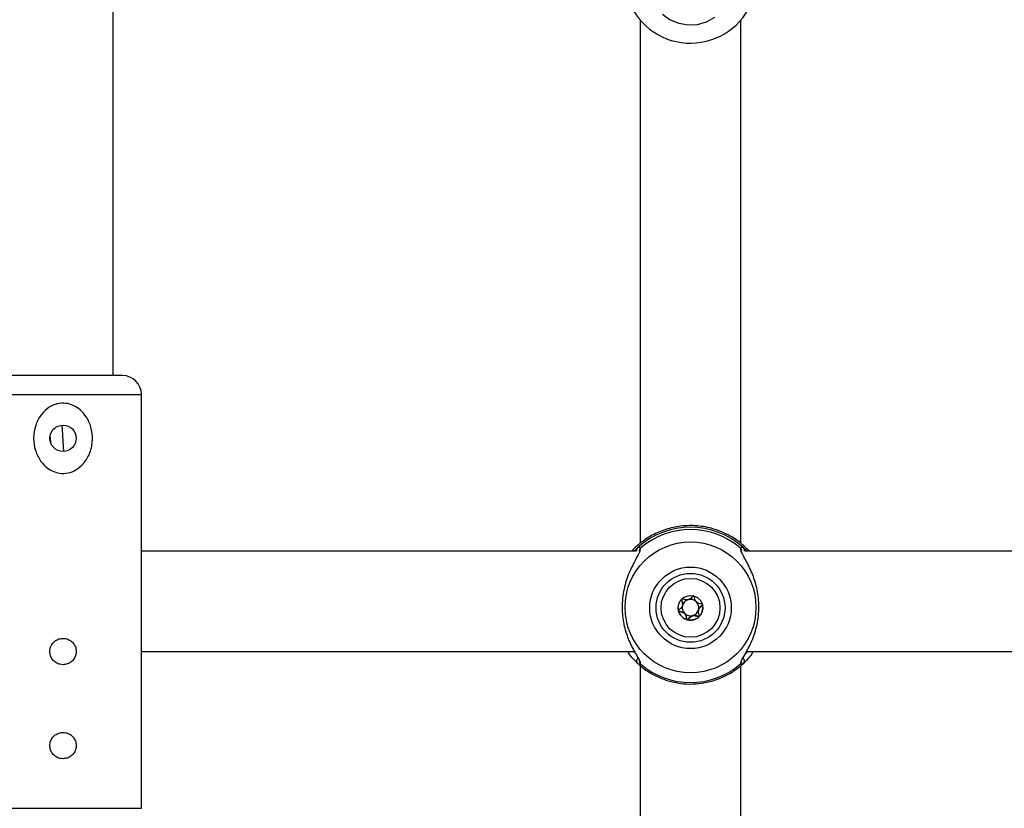
# Model space of a CAD drawing. Units: millimetres. Extents: x 0 to 42, y 0 to 29.8.
# Drawn here: x 16.5 to 16.7, y 20.3 to 20.5 of the extents above; entities that cross this region are included whole.
import ezdxf

# ---------------------------------------------------------------- set-up
doc = ezdxf.new("R2010")
doc.units = ezdxf.units.MM
doc.styles.add('SLDTEXTSTYLE0', font='TXT', dxfattribs={"width": 0.605})
doc.dimstyles.new('SLDDIMSTYLE0', dxfattribs={"dimtxt": 0.35, "dimasz": 0.3, "dimexe": 0, "dimexo": 0.0625, "dimgap": 0.08750000000000001, "dimtad": 1, "dimdec": 0, "dimlfac": 100, "dimrnd": 1e-09, "dimzin": 12, "dimdsep": 46, "dimtxsty": 'SLDTEXTSTYLE0', "dimsah": 1, "dimcen": 0.09, "dimadec": 0, "dimazin": 3, "dimtfac": 1, "dimtofl": 0, "dimtmove": 0, "dimatfit": 3, "dimfxl": 0, "dimfrac": 2, "dimtolj": 1, "dimtzin": 12, "dimarcsym": 0})

# ---------------------------------------------------------------- blocks, each defined once
blk = doc.blocks.new('_D')
at = {"color": 179, "linetype": 'Continuous', "lineweight": 50}
for p, q in [((6.898286312141957, 25.28207152044381), (3.281466894552344, 25.28207152044388)), ((3.380526894552344, 25.28207152044388), (3.380526894552177, 15.05737899591547)), ((17.21664553607847, 15.05737899591525), (3.281466894552177, 15.05737899591547))]:
    blk.add_line(p, q, dxfattribs=at)
for points in [[(3.380526894552344, 25.28207152044388), (3.280526894552339, 24.98207152044388), (3.48052689455234, 24.98207152044388)], [(3.380526894552177, 15.05737899591547), (3.480526894552182, 15.35737899591547), (3.280526894552182, 15.35737899591547)]]:
    blk.add_solid(points, dxfattribs=at)
at = {"color": 179, "linetype": 'Continuous', "lineweight": 50, "insert": (2.929353208915129, 19.7312530486814), "char_height": 0.35, "attachment_point": 1, "rotation": 89.99999999999949, "style": 'SLDTEXTSTYLE0'}
blk.add_mtext('1022', dxfattribs=at)
blk = doc.blocks.new('_D_1')
at = {"color": 179, "linetype": 'Continuous', "lineweight": 50}
for p, q in [((6.963331187096347, 23.44644200910483), (6.963331187096347, 25.94633680814097)), ((18.68100553607855, 20.47369968448737), (18.68100553607855, 25.94633680814097)), ((6.963331187096347, 25.84727680814097), (18.68100553607855, 25.84727680814097))]:
    blk.add_line(p, q, dxfattribs=at)
for points in [[(6.963331187096347, 25.84727680814097), (7.263331187096347, 25.74727680814097), (7.263331187096347, 25.94727680814097)], [(18.68100553607855, 25.84727680814097), (18.38100553607855, 25.94727680814097), (18.38100553607855, 25.74727680814097)]]:
    blk.add_solid(points, dxfattribs=at)
at = {"color": 179, "linetype": 'Continuous', "lineweight": 50, "insert": (12.38369615208917, 26.29845049377809), "char_height": 0.35, "attachment_point": 1, "style": 'SLDTEXTSTYLE0'}
blk.add_mtext('1172', dxfattribs=at)
blk = doc.blocks.new('_D_2')
at = {"color": 179, "linetype": 'Continuous', "lineweight": 50}
for p, q in [((5.458997785332989, 23.44280585328345), (5.458997785332989, 26.54633680814153)), ((20.18360553607856, 20.47369968448742), (20.18360553607856, 26.54633680814153)), ((20.18360553607856, 26.44727680814152), (5.458997785332989, 26.44727680814152))]:
    blk.add_line(p, q, dxfattribs=at)
for points in [[(5.458997785332989, 26.44727680814152), (5.758997785332989, 26.34727680814152), (5.758997785332989, 26.54727680814153)], [(20.18360553607856, 26.44727680814152), (19.88360553607856, 26.54727680814153), (19.88360553607856, 26.34727680814152)]]:
    blk.add_solid(points, dxfattribs=at)
at = {"color": 179, "linetype": 'Continuous', "lineweight": 50, "insert": (12.38282945120749, 26.89845049377864), "char_height": 0.35, "attachment_point": 1, "style": 'SLDTEXTSTYLE0'}
blk.add_mtext('1472', dxfattribs=at)
blk = doc.blocks.new('_D_3')
at = {"color": 179, "linetype": 'Continuous', "lineweight": 50}
for p, q in [((6.898286312141957, 23.78207152044381), (4.118602189304321, 23.78207152044381)), ((4.21766218930432, 23.78207152044381), (4.217662189304322, 17.09286506768338)), ((17.23349553607855, 17.09286506768338), (4.118602189304322, 17.09286506768338))]:
    blk.add_line(p, q, dxfattribs=at)
for points in [[(4.21766218930432, 23.78207152044381), (4.117662189304321, 23.48207152044381), (4.31766218930432, 23.48207152044381)], [(4.217662189304322, 17.09286506768338), (4.317662189304322, 17.39286506768338), (4.117662189304323, 17.39286506768338)]]:
    blk.add_solid(points, dxfattribs=at)
at = {"color": 179, "linetype": 'Continuous', "lineweight": 50, "insert": (3.766488503667202, 20.10861414858142), "char_height": 0.35, "attachment_point": 1, "rotation": 90.00000000000041, "style": 'SLDTEXTSTYLE0'}
blk.add_mtext('669', dxfattribs=at)

msp = doc.modelspace()

# ---------------------------------------------------------------- linework, layer by layer
for p, q in [((16.53905552844917, 20.41063968293778), (16.53905552844917, 20.5263730084192)), ((16.62305563907539, 20.46727491371743), (16.62305563907539, 20.38389456659965)), ((16.63905543308173, 20.38390554037354), (16.63905543308173, 20.46727491371743)), ((16.5405554197303, 20.41063968293778), (16.52155560474311, 20.41063968293778)), ((16.51855558376228, 20.40763968430869), (16.54355544071113, 20.40763968430869)), ((16.54355544071113, 20.34163968466632), (16.54355544071113, 20.40763968430869)), ((16.62232727031623, 20.38263968673013), (16.54355544071113, 20.38263968486748)), ((16.62185949306403, 20.3828425502073), (16.62167924861824, 20.38264250491224)), ((16.62205404262458, 20.38263968486748), (16.62258905391609, 20.3831568454992)), ((16.62290734271919, 20.38261115380041), (16.62290638904487, 20.38261021595858)), ((16.62307471256172, 20.38310911987386), (16.62301773052131, 20.38291827604584)), ((16.63906473140632, 20.38292064812444), (16.63903635959541, 20.38310911987386)), ((16.6392030141822, 20.38261427093707), (16.63919943790351, 20.38260705039315)), ((16.7223271749488, 20.38263968673013), (16.63978380184089, 20.38263973609023)), ((16.64043325405036, 20.38264095146619), (16.64025157909309, 20.3828425502073)), ((16.62980598430549, 20.37413483646409), (16.62980598430549, 20.37416511012302)), ((16.63230508785163, 20.37311461408567), (16.63230508785163, 20.37308434039764)), ((16.63232797603523, 20.37330129257347), (16.63230699520027, 20.37311440570224)), ((16.54355544071113, 20.36663968410753), (16.62214178066169, 20.36663968410753)), ((16.6219465158454, 20.36663968410753), (16.62237113933479, 20.36620041370801)), ((16.63999527912055, 20.36663968410753), (16.72214168529426, 20.36663968410753)), ((16.62266606311714, 20.36469791099839), (16.62258905391609, 20.3647687920969)), ((16.62305063228523, 20.36480640449039), (16.62307471256172, 20.36466864325516)), ((16.63903635959541, 20.36466864325516), (16.63908714275276, 20.36481801715158)), ((16.62305563907539, 20.36437630203031), (16.62305563907539, 20.28023403339498)), ((16.63905543308173, 20.28020146690719), (16.63905543308173, 20.36438225225024)), ((16.51855558376228, 20.34163968466632), (16.54355544071113, 20.34163968466632))]:
    msp.add_line(p, q)
at = {"flags": 128}
for points in [[(16.62659591655647, 20.46825044058673), (16.62780612926399, 20.46738524936549), (16.62919157962715, 20.46681139074676), (16.63067764263069, 20.46655980699174), (16.63218397121345, 20.46664405070655), (16.63362950305854, 20.4670595844876), (16.6349362752906, 20.46778400443904)], [(16.53119033794319, 20.39854400992803), (16.53108614902412, 20.40016484462134), (16.5309643171302, 20.40205990165882), (16.5309209249488, 20.40273536011986)], [(16.52910083751594, 20.39987239443175), (16.52909010867988, 20.40003654934875), (16.52901858310615, 20.40115038320832)]]:
    msp.add_lwpolyline(points, dxfattribs=at)
for centre, radius in [((16.53105553607855, 20.4006396844875), 0.002099999999998658), ((16.63105722537978, 20.37367759738605), 0.01043627613997364), ((16.63105662118686, 20.37360672309732), 0.006497728539966623), ((16.6310564086782, 20.37360640179756), 0.00549920560450335), ((16.63105646184405, 20.37360685279262), 0.004699307183621365), ((16.63105542088277, 20.37360595644704), 0.001974833140651005)]:
    msp.add_circle(centre, radius)
for centre, radius, start, end in [((16.63105345638706, 20.47420132156179), 0.01055936258162059, 201.7148284260813, 339.430969218689), ((16.54055553607854, 20.40763968448751), 0.003000000000000114, 0, 90), ((16.63105553607856, 20.3739582051404), 0.01250185204912182, 47.37335340966208, 132.6266465903379), ((16.63105553607856, 20.37388430813115), 0.01219797916441269, 49.13535831679441, 130.8646416832056), ((16.62292311325979, 20.38280498892383), 0.0004851790337057341, 133.5136989915673, 201.8235974896131), ((16.62338562642998, 20.38273326135881), 0.0004877879219625565, 129.597887898722, 195.0162377699492), ((16.63872597477786, 20.38273358202828), 0.0004872036621643057, 343.0632527714608, 50.4260157057026), ((16.63918795889734, 20.38280498892383), 0.0004851790337057341, 338.1764025103885, 46.48630100843274), ((16.63105551126925, 20.37363940540236), 0.001316806406994541, 105.0904054695556, 165.0805414189488), ((16.63105555018906, 20.3736396436869), 0.001316586475664943, 45.0999663738772, 105.0947404879467), ((16.63105577689267, 20.37363964624204), 0.001316424651609868, 345.1064078896775, 45.10687705819807), ((16.63105119506966, 20.37360925522481), 0.001970718528541675, 179.9903133639679, 195.1160644960591), ((16.63105528522183, 20.37360988728682), 0.001974832038456525, 195.1028224499256, 255.0992477174477), ((16.63105529544481, 20.37364007799638), 0.001316424825744175, 165.1064099340231, 225.1068735282866), ((16.63105552212913, 20.3736400808994), 0.001316586882612812, 225.0999741264727, 285.0947284513902), ((16.63105556063728, 20.37364031892653), 0.001316806672599964, 285.0904136464403, 345.0805403957298), ((16.63105576473293, 20.37360996734322), 0.001974830891262153, 315.0885646597811, 359.9890057693343), ((16.63105548971444, 20.37361021188465), 0.001975198308589424, 255.0959365797952, 315.0891733155814), ((16.62293870820654, 20.36512245637304), 0.0004973294110119487, 116.770709517776, 225.3266695596936), ((16.62339083934986, 20.36504704512505), 0.0004930761820643147, 163.6948267843416, 230.123738008356), ((16.63871946677171, 20.36504751854644), 0.0004939307117910455, 309.9092469333147, 10.62972155051381), ((16.63917210409563, 20.3651225705632), 0.0004975933202694673, 314.6853639658827, 64.86004813480292), ((16.63105553607856, 20.37389345499788), 0.01219797916442612, 229.1353583168498, 310.8646416831518)]:
    msp.add_arc(centre, radius, start, end)
for points, knots in [([(16.52754467945014, 20.39694483034722), (16.52720981203981, 20.39751140287014), (16.52653769097351, 20.39864858527867), (16.52626955538226, 20.40069409579548), (16.5265921235552, 20.40273006657135), (16.52749619273134, 20.40444390049415), (16.52873896531287, 20.4056012384973), (16.53009800914026, 20.40620381162174), (16.53146275545129, 20.40629529031469), (16.53274365934643, 20.40593030077212), (16.53388492576571, 20.40518306243035), (16.53488484118134, 20.40400751055682), (16.53561082698709, 20.40236854518595), (16.5358448430818, 20.40038612321494), (16.53544828251913, 20.39835005088164), (16.53449513218481, 20.39668265420084), (16.5332241270471, 20.39558537996798), (16.53186855757916, 20.39504449519477), (16.53051748669895, 20.39500126196481), (16.52925671427628, 20.39540506858215), (16.52825631051902, 20.3960836938119), (16.52776180258809, 20.39668209214631), (16.52754467945014, 20.39694483034722)], [0, 0, 0, 0, 0.06110819950244063, 0.1226518524657602, 0.1859201290424835, 0.2492232897548468, 0.3003099406614386, 0.3426177119675802, 0.3850960227523628, 0.4236971989679257, 0.464005891138526, 0.5109498857354436, 0.5668073777026987, 0.6290219764938935, 0.6922688622649453, 0.7555944497870386, 0.8054207331368746, 0.8470584139086542, 0.8888504126105374, 0.9273380859918253, 0.9680964009038687, 1, 1, 1, 1]), ([(16.64025157909309, 20.3828425502073), (16.6401245261025, 20.38296761221807), (16.63987007566694, 20.38321807529626), (16.6389999287436, 20.38399658722063), (16.63772442419199, 20.38491449468139), (16.63600604024744, 20.38576346206588), (16.63417121391834, 20.38639959505283), (16.63183548937151, 20.38678994498029), (16.62919050163256, 20.38667248579797), (16.62671430997869, 20.38604510577892), (16.62449320283662, 20.38500933516168), (16.62271707659773, 20.38368866844238), (16.62213250125263, 20.38311190846526), (16.62185949306403, 20.3828425502073)], [0, 0, 0, 0, 0.05828278409189269, 0.1167235791126201, 0.2332324367560779, 0.3032501793244803, 0.3731670445442986, 0.4716770036711967, 0.5705633675182572, 0.6653090921256437, 0.7691840284644231, 0.8922043996307335, 0.9999999999999999, 0.9999999999999999, 0.9999999999999999, 0.9999999999999999]), ([(16.62301773052131, 20.38291827604584), (16.62299418092791, 20.38274230555471), (16.62296986215848, 20.38256058752119), (16.62262235875527, 20.38187918210287), (16.62200459034068, 20.38081012371287), (16.62098194921006, 20.37867151117084), (16.62022842491659, 20.37591224719224), (16.62007710729151, 20.37301567085871), (16.62051530630376, 20.37031620186998), (16.62138467418383, 20.36792802197915), (16.62238394979222, 20.36613303507717), (16.62302544190872, 20.36511810616367), (16.62304535273752, 20.36487173276576), (16.62305063228523, 20.36480640449039)], [0, 0, 0, 0, 0.07465456324212161, 0.0770929281319354, 0.1766982514646062, 0.2984656878109737, 0.4143342009538507, 0.5314570426583858, 0.6360548987557838, 0.7438408061600402, 0.8680590728523433, 0.9650145945375275, 1, 1, 1, 1]), ([(16.62258905391609, 20.3831568454992), (16.62277097494456, 20.3832516897173), (16.62298951719059, 20.38336562634475), (16.62306248526954, 20.38314593384067), (16.62307471256172, 20.38310911987386)], [0, 0, 0, 0, 0.8324295726266505, 1, 1, 1, 1]), ([(16.63903635959541, 20.38310911987386), (16.63912894456839, 20.38322906425724), (16.63924018721496, 20.38337317976774), (16.63948153865419, 20.38318791774108), (16.63952201824104, 20.3831568454992)], [0, 0, 0, 0, 0.8322794884858067, 1, 1, 1, 1]), ([(16.63908714275276, 20.36481801715158), (16.63911139901167, 20.36497294878374), (16.63913642227438, 20.36513277948758), (16.63948853536257, 20.36576778617907), (16.6401066119164, 20.36677453939068), (16.64112908544259, 20.36884195429644), (16.64188266514487, 20.37155592384256), (16.64203392509278, 20.3744439152888), (16.64159589199441, 20.37716880927586), (16.64072588558973, 20.37961201039777), (16.63972915011128, 20.38148330377863), (16.63909112009627, 20.3825655043566), (16.63906989266543, 20.38285118696472), (16.63906473140632, 20.38292064812444)], [0, 0, 0, 0, 0.07726097964205907, 0.07970403837045541, 0.1794385677649719, 0.3013701414710588, 0.4173941752072557, 0.5346736069303074, 0.6394117142719832, 0.7473417381354714, 0.8717259625984171, 0.9688113201627414, 1, 1, 1, 1]), ([(16.63952201824104, 20.3831568454992), (16.63964617208531, 20.38305668797218), (16.63979755605088, 20.38293456333148), (16.64003606275748, 20.38268463975589), (16.64007896404182, 20.38263968486748)], [0, 0, 0, 0, 0.8201254591422992, 1, 1, 1, 1]), ([(16.62965673427497, 20.37500346569172), (16.62965165118662, 20.37499630135825), (16.62964046709789, 20.37498053800031), (16.62963623702603, 20.37493916905514), (16.62964811571787, 20.3748386450125), (16.62973108824599, 20.37457817892427), (16.62984534978347, 20.37421472676582), (16.62974840664812, 20.37377878559788), (16.62950866295613, 20.37350494669274), (16.62930417728973, 20.37331863166128), (16.62918589879507, 20.37319817405606), (16.62915256254315, 20.37314088577757), (16.62914547065933, 20.37311402941843), (16.62914790650304, 20.37309977515158), (16.62914866428291, 20.37309534071423)], [0, 0, 0, 0, 0.01204586588045505, 0.02650397225231028, 0.05615537797417095, 0.1530843846003362, 0.4060470088283923, 0.5744507862707093, 0.7475277458028109, 0.9016457412961604, 0.9627245603845836, 0.9799779314147002, 0.9937712258566902, 1, 1, 1, 1]), ([(16.62980407695686, 20.37416531853555), (16.62980465577651, 20.37417048834884), (16.62982546738717, 20.3743563703266), (16.62973421078607, 20.37460946739696), (16.62964374139024, 20.37486558801395), (16.62964108046213, 20.37495394814886), (16.6296405218116, 20.37497249898328)], [0, 0, 0, 0, 0.01890055126732814, 0.6795742222367362, 0.9327279711099214, 1, 1, 1, 1]), ([(16.63156360607062, 20.37551771340836), (16.63155916230279, 20.37551849634811), (16.63154647633045, 20.3755207314676), (16.63152363272711, 20.37551536238745), (16.6314965655973, 20.3755016161616), (16.63144903737262, 20.37546809669015), (16.63133529171943, 20.37535657007711), (16.63115500659166, 20.37515617137337), (16.6308818620289, 20.37491609033006), (16.63044639899731, 20.37481714587272), (16.63008162497882, 20.3749313282971), (16.62981762260234, 20.37501297129907), (16.62971372271174, 20.37502566432253), (16.62967349651558, 20.3750165213856), (16.62966208732987, 20.37500763505355), (16.62965673427497, 20.37500346569172)], [0, 0, 0, 0, 0.006242640048318353, 0.01782135381111339, 0.03168103498309233, 0.04844676802301087, 0.09848335103248415, 0.2525574519603428, 0.4256252660762337, 0.5940156076229183, 0.8469463450629515, 0.9438925013871868, 0.9800939024244496, 0.9906602946187231, 1, 1, 1, 1]), ([(16.63296240787422, 20.3741238361475), (16.63295916805316, 20.37413124220545), (16.63295209516279, 20.3741474104552), (16.63291044676503, 20.37417959749305), (16.63273240236175, 20.37424171511106), (16.63239964540691, 20.37429757516447), (16.63193996715863, 20.37449681577176), (16.63173901705336, 20.37495583457008), (16.63168203323222, 20.37528800995083), (16.63161956628553, 20.37546617549154), (16.63158700626279, 20.3755073347216), (16.63157094917166, 20.3755144565229), (16.63156360607062, 20.37551771340836)], [0, 0, 0, 0, 0.01110736721691081, 0.02424862033396007, 0.07134125681297349, 0.2718004343991631, 0.5000609695466347, 0.7282766512075435, 0.9287795300888577, 0.9758434190160852, 0.9889529047649863, 1, 1, 1, 1]), ([(16.63012618045722, 20.37270749038029), (16.62998560317958, 20.37279609695782), (16.62972157015806, 20.37296251832252), (16.62937987537729, 20.37300786343586), (16.62920085196467, 20.37306903812094), (16.62916253169573, 20.37310011314492), (16.62914956447998, 20.37311832050258), (16.6291469899793, 20.37313235263636), (16.62914699528606, 20.37313910426651), (16.62914699535285, 20.37313918924369)], [0, 0, 0, 0, 0.4507435567176979, 0.8465890448284673, 0.9395825788955905, 0.9620270784060885, 0.9814214823998247, 0.9997661675726507, 1, 1, 1, 1]), ([(16.62914866428291, 20.37309534071423), (16.62915190410397, 20.37308793465628), (16.62915897699435, 20.37307176640651), (16.62920062539195, 20.37303957936891), (16.62937866980286, 20.37297746174075), (16.62971142666395, 20.37292160186207), (16.63017110537005, 20.37272236020022), (16.63037205349694, 20.37226334595104), (16.63042904150068, 20.37193116123349), (16.63049150522122, 20.37175300204661), (16.63052406592319, 20.3717118421128), (16.63054012298927, 20.37170472037252), (16.63054746608649, 20.37170146351158)], [0, 0, 0, 0, 0.01110736816330533, 0.02424862240004475, 0.07134126289154931, 0.2718004609292231, 0.5000610202748189, 0.7282767481940384, 0.9287784527593287, 0.975843469949377, 0.9889529165553378, 1, 1, 1, 1]), ([(16.63139838199531, 20.37236892074756), (16.63126292946576, 20.37229985634242), (16.63100275474744, 20.37216719870794), (16.63079055724555, 20.37190639968943), (16.63065049865239, 20.37176918680487), (16.63059297007319, 20.37173586201392), (16.63056417634328, 20.37172819631219), (16.6305403382715, 20.37173269421098), (16.63052198173002, 20.37174537600578), (16.63049094285988, 20.37178372698752), (16.63042873328133, 20.37196216945878), (16.63038284054267, 20.3723040071012), (16.6302153431609, 20.37256732187692), (16.63012618045722, 20.37270749038029)], [0, 0, 0, 0, 0.2091537486018485, 0.4017386593526563, 0.4628346679907457, 0.4801811529692769, 0.4939901133229096, 0.50324153315101, 0.5130143811018473, 0.5243966276107581, 0.5714437325139791, 0.7718696550132846, 1, 1, 1, 1]), ([(16.63245433788215, 20.37221571119912), (16.63245942097127, 20.37222287574027), (16.63247060555268, 20.37223864024724), (16.63247483475154, 20.37228000383561), (16.63246295655252, 20.37238053844959), (16.63237998339275, 20.37264099151295), (16.63226572295747, 20.37300445381182), (16.63236266414768, 20.37344038843601), (16.63260241007269, 20.37371423053757), (16.63280689490048, 20.37390054740877), (16.63292517333668, 20.37402100049901), (16.63295851006978, 20.37407829384314), (16.63296560165228, 20.37410514367245), (16.63296316557708, 20.37411940148059), (16.63296240787422, 20.3741238361475)], [0, 0, 0, 0, 0.01204585201585265, 0.02650510535042072, 0.05615533308886892, 0.1530842691240785, 0.4060468717454916, 0.5744518225883295, 0.7475278004042788, 0.9016457478179101, 0.9627245756470113, 0.9799779433993452, 0.993772454283985, 1, 1, 1, 1]), ([(16.63296407680427, 20.3741405349941), (16.63296309072708, 20.37413233180359), (16.63296090274487, 20.37411412994753), (16.63294637076945, 20.37408704385609), (16.63291298133405, 20.37403976926497), (16.63278348246186, 20.37390509310923), (16.63252777301646, 20.37369786692136), (16.6323963894943, 20.37343708553067), (16.63232797603523, 20.37330129257347)], [0, 0, 0, 0, 0.02313299145308546, 0.05132922125890292, 0.08522429247696639, 0.1866137029391071, 0.5764570074193862, 1, 1, 1, 1]), ([(16.63054746608649, 20.37170146351158), (16.63055190985267, 20.37170068052837), (16.63056459580778, 20.37169844528703), (16.63058743946797, 20.37170381433798), (16.63061450655659, 20.37171756072373), (16.63066203468536, 20.37175108031241), (16.63077578062252, 20.37186260655184), (16.63095606553193, 20.37206300546427), (16.63122921013873, 20.37230308640312), (16.63166467314417, 20.37240203122645), (16.63202944716096, 20.37228784814174), (16.63229344954719, 20.37220620590726), (16.6323973494763, 20.3721935123372), (16.63243757563843, 20.37220265548952), (16.63244898482669, 20.37221154183262), (16.63245433788215, 20.37221571119912)], [0, 0, 0, 0, 0.006242646694989633, 0.01782135524980424, 0.0316810593582128, 0.0484468224398278, 0.09848334930556431, 0.2525574261359739, 0.4256252515026465, 0.5940156005130487, 0.846946338227356, 0.943892481339079, 0.9800938845339847, 0.9906602873497454, 1, 1, 1, 1]), ([(16.63247055034553, 20.37230722528361), (16.63247146745231, 20.37229972712319), (16.63247332155356, 20.37228456820281), (16.632466794322, 20.37226319136481), (16.6324544012411, 20.37224326906644), (16.63243090639259, 20.37223018764535), (16.63239050767545, 20.3722248508636), (16.63228910816804, 20.37223752840149), (16.6320296225957, 20.3723181139961), (16.63171409042193, 20.37241881429871), (16.63146589153719, 20.37237958973989), (16.63139838199531, 20.37236892074756)], [0, 0, 0, 0, 0.0196066274905518, 0.03963842978395492, 0.05725629392834872, 0.0799035278870579, 0.1071813139358735, 0.1629756403260555, 0.3455823206457646, 0.821999853951839, 1, 1, 1, 1]), ([(16.53105563144599, 20.3645396848809), (16.53128989841599, 20.3645625744937), (16.53175838831549, 20.36460834941623), (16.53238316352275, 20.36496472138184), (16.53286259529543, 20.36549203689689), (16.53314055249088, 20.36615564569032), (16.53318251039112, 20.36687082093332), (16.53298872592954, 20.3675558613584), (16.53258157682781, 20.36813950145799), (16.53200153723558, 20.36855975281639), (16.53131261754493, 20.36876432366889), (16.53059832575622, 20.36872959657499), (16.52993858010668, 20.36846416712759), (16.52940061032271, 20.3679963195208), (16.52904471893975, 20.36737324094979), (16.52891575369651, 20.3666667797006), (16.52902650714395, 20.36596223206914), (16.52936037679723, 20.3653337633603), (16.52988389679945, 20.36485090878416), (16.53048142984194, 20.36458059122302), (16.5308870695279, 20.36455169329648), (16.53105563144599, 20.3645396848809)], [0, 0, 0, 0, 0.05316845490382893, 0.1063269145238379, 0.1599490501811797, 0.2138976581721135, 0.2673366896492683, 0.3202197618178002, 0.3733701249276182, 0.4271829336750781, 0.4810493677419992, 0.5342447320207131, 0.5871395782474151, 0.640507620902308, 0.6944356407356012, 0.7481276830996477, 0.8011413161288765, 0.854094808482812, 0.9076939266728585, 0.9616425874733348, 1, 1, 1, 1]), ([(16.62258905391609, 20.3647687920969), (16.62245638033481, 20.36490609673467), (16.62218590730127, 20.36518601080302), (16.62161418637364, 20.36577888183447), (16.62121709217509, 20.36637622769183), (16.6210419557563, 20.36663968410753)], [0, 0, 0, 0, 0.3498738194871666, 0.7132650856278, 1, 1, 1, 1]), ([(16.64106267909919, 20.36663968410753), (16.64085353890691, 20.36633429135183), (16.640231790936, 20.36542639639338), (16.63980514881302, 20.3650311125298), (16.63952201824104, 20.3647687920969)], [0, 0, 0, 0, 0.3363745473512079, 1, 1, 1, 1]), ([(16.63974088649665, 20.36619629074298), (16.63984044300708, 20.36627842787168), (16.63995605767043, 20.36637381346167), (16.64012803372914, 20.36660725986379), (16.64015192012702, 20.36663968410753)], [0, 0, 0, 0, 0.8611062606385061, 1, 1, 1, 1]), ([(16.62287038783942, 20.36453579754047), (16.62308910151616, 20.36434552330381), (16.6238075116903, 20.36372052833535), (16.62519136567864, 20.36286932331057), (16.62701798628804, 20.36207370314613), (16.62895358886396, 20.36158593858488), (16.63094064380107, 20.36140864092483), (16.63293082498177, 20.3615493535486), (16.63487462556804, 20.36200257878408), (16.63671828480404, 20.36276184077789), (16.63831236238737, 20.36371746522033), (16.6392073872991, 20.36449636321395), (16.63960212688362, 20.36483988646827)], [0, 0, 0, 0, 0.04741482675237211, 0.1557437763068769, 0.2641196978211217, 0.3725074698915939, 0.4808838668276039, 0.5892716508305228, 0.697659451397332, 0.806061646431691, 0.9144659058024643, 1, 1, 1, 1]), ([(16.63952201824104, 20.3647687920969), (16.63934009586739, 20.36463288694447), (16.63912154981223, 20.36446962206208), (16.63904858666986, 20.3646400783913), (16.63903635959541, 20.36466864325516)], [0, 0, 0, 0, 0.8324212190484717, 1, 1, 1, 1]), ([(16.62307471256172, 20.36466864325516), (16.62298613358948, 20.36458100995718), (16.62289139582646, 20.36448728362002), (16.6226798175712, 20.36468505416722), (16.62266606311714, 20.36469791099839)], [0, 0, 0, 0, 0.9349911736294008, 1, 1, 1, 1]), ([(16.53105563144599, 20.34953968428485), (16.53128989834654, 20.34956257437135), (16.53175838790566, 20.34960835022151), (16.5323831641714, 20.34996472053028), (16.53286259465916, 20.35049203709415), (16.53314055275004, 20.35115564513622), (16.53318251004002, 20.35187082055822), (16.53298872677416, 20.35255586146777), (16.53258157629477, 20.35313950104666), (16.53200153713225, 20.3535597519041), (16.53131261769434, 20.35376432462495), (16.53059832569842, 20.35372959564499), (16.52993858065334, 20.35346416647667), (16.52940060957574, 20.35299632023506), (16.52904471911219, 20.35237324076077), (16.52891575377065, 20.35166677937331), (16.52902650663037, 20.35096223173294), (16.52936037800632, 20.35033376439164), (16.52988389602727, 20.34985090799162), (16.53048142990573, 20.34958059068993), (16.53088706954663, 20.34955169271892), (16.53105563144599, 20.34953968428485)], [0, 0, 0, 0, 0.05316846666603255, 0.1063268923177833, 0.1599490803161007, 0.2138976231087026, 0.2673366192332669, 0.3202198274804424, 0.3733701037255444, 0.4271829124503756, 0.4810493665994703, 0.5342447342851473, 0.5871395804896067, 0.6405075536918313, 0.6944356348253492, 0.7481277119712108, 0.8011413449781469, 0.8540947125929993, 0.9076939267116739, 0.9616425874894643, 1, 1, 1, 1])]:
    msp.add_open_spline(points, degree=3, knots=knots)

# ---------------------------------------------------------------- dimensions: what is measured, and where the dimension line sits
at = {"color": 179, "linetype": 'Continuous', "lineweight": 50}
for base, p1, p2, picture, middle in [((5.458997785332989, 26.44727680814152), (20.18360553607856, 20.37463968448742), (5.458997785332989, 23.34374585328345), '_D_2', (12.82130166070577, 26.44727680814152)), ((18.68100553607855, 25.84727680814097), (6.963331187096347, 23.34738200910483), (18.68100553607855, 20.37463968448737), '_D_1', (12.82216836158745, 25.84727680814097))]:
    dim = msp.add_linear_dim(base=base, p1=p1, p2=p2, dimstyle='SLDDIMSTYLE0', dxfattribs=at)
    dim.commit()
    dim.dimension.update_dxf_attribs({"geometry": picture, "text_midpoint": middle, "dimtype": 160})
for base, p1, p2, picture, middle in [((3.380526894552176, 15.05737899591547), (6.997346312141957, 25.28207152044381), (17.31570553607848, 15.05737899591524), '_D', (3.380526894552259, 20.16972525817967)), ((4.217662189304322, 17.09286506768338), (6.997346312141957, 23.78207152044381), (17.33255553607855, 17.09286506768338), '_D_3', (4.217662189304322, 20.4374682940636))]:
    dim = msp.add_linear_dim(base=base, p1=p1, p2=p2, angle=90.0000000000002, dimstyle='SLDDIMSTYLE0', dxfattribs=at)
    dim.commit()
    dim.dimension.update_dxf_attribs({"geometry": picture, "text_midpoint": middle, "dimtype": 160})

doc.saveas('drawing.dxf')
